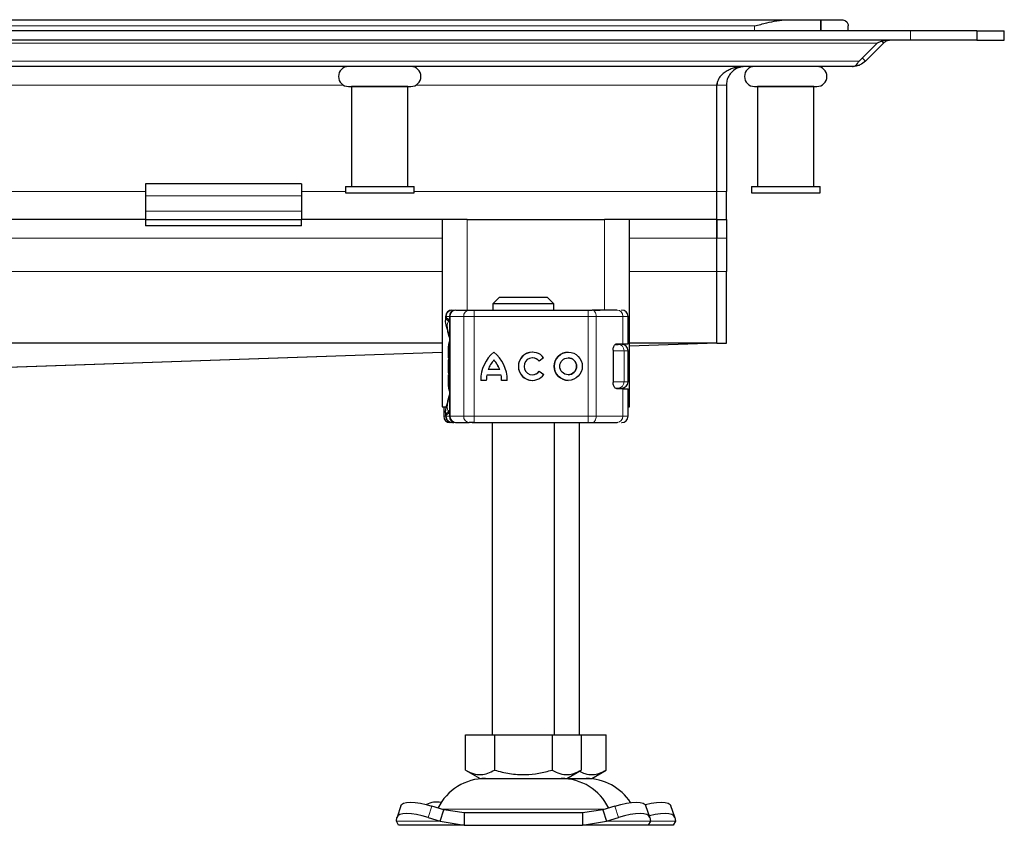
# Model space of a CAD drawing. Units: millimetres. Extents: x 0 to 420, y 0 to 297.
# Drawn here: x 151 to 183, y 215 to 241 of the extents above; entities that cross this region are included whole.
import ezdxf

# ---------------------------------------------------------------- set-up
doc = ezdxf.new("R2010")
doc.units = ezdxf.units.MM

msp = doc.modelspace()

# ---------------------------------------------------------------- linework, layer by layer
at = {"color": 7, "linetype": 'Continuous', "lineweight": 25}
for p, q in [((89.9029, 240.9084), (176.057, 240.9084)), ((176.057, 240.9084), (177.1013, 240.9084)), ((177.1013, 240.9084), (177.1013, 240.5484)), ((177.1013, 240.9084), (177.78, 240.9084)), ((177.1013, 240.5484), (177.1013, 240.9084)), ((177.9799, 240.5484), (177.9799, 240.7084)), ((179.98, 240.5484), (85.98, 240.5484)), ((179.98, 240.2484), (85.98, 240.2484)), ((182.1013, 240.5484), (179.98, 240.5484)), ((182.1013, 240.2484), (179.98, 240.2484)), ((182.1013, 240.5484), (182.1013, 240.2484)), ((182.1013, 240.5484), (182.1013, 240.2484)), ((182.1013, 240.5484), (182.98, 240.5484)), ((182.1013, 240.2484), (182.98, 240.2484)), ((182.98, 240.2484), (182.98, 240.5484)), ((178.3278, 239.5842), (178.9042, 240.1606)), ((179.1163, 240.1606), (178.54, 239.5842)), ((179.0609, 240.216), (179.1163, 240.1606)), ((178.54, 239.5842), (178.4339, 239.6902)), ((178.1157, 239.4084), (87.8442, 239.4084)), ((162.08, 238.7684), (162.08, 235.5684)), ((163.88, 238.7684), (162.08, 238.7684)), ((162.18, 238.7685), (162.18, 238.7684)), ((163.78, 238.7684), (163.78, 238.7685)), ((163.88, 235.5684), (163.88, 238.7684)), ((173.78, 238.8084), (173.7945, 238.9121)), ((173.78, 235.4084), (173.78, 238.8084)), ((173.78, 235.4084), (173.78, 238.8084)), ((174.08, 238.8084), (174.08, 235.4084)), ((175.08, 238.7684), (175.08, 235.5684)), ((176.88, 238.7684), (175.08, 238.7684)), ((175.18, 238.7685), (175.18, 238.7684)), ((176.78, 238.7684), (176.78, 238.7685)), ((176.88, 235.5684), (176.88, 238.7684)), ((160.48, 235.6478), (155.48, 235.6478)), ((155.48, 235.6478), (155.48, 235.267)), ((160.48, 235.6478), (160.48, 235.267)), ((161.88, 235.5684), (161.88, 235.3684)), ((161.88, 235.5684), (164.08, 235.5684)), ((164.08, 235.3684), (164.08, 235.5684)), ((174.88, 235.5684), (174.88, 235.3684)), ((174.88, 235.5684), (177.08, 235.5684)), ((177.08, 235.3684), (177.08, 235.5684)), ((155.48, 235.267), (155.48, 234.772)), ((160.48, 235.267), (160.48, 234.772)), ((161.88, 235.3684), (164.08, 235.3684)), ((173.78, 234.5084), (173.78, 235.4084)), ((173.78, 234.5084), (173.78, 235.4084)), ((174.08, 234.5084), (174.08, 235.4084)), ((174.88, 235.3684), (177.08, 235.3684)), ((155.48, 234.772), (155.48, 234.5084)), ((160.48, 234.772), (160.48, 234.5084)), ((155.48, 234.5084), (110.48, 234.5084)), ((155.48, 234.5084), (155.48, 234.3084)), ((155.48, 234.5084), (160.48, 234.5084)), ((160.48, 234.3084), (155.48, 234.3084)), ((160.48, 234.3084), (160.48, 234.5084)), ((164.98, 234.5084), (160.48, 234.5084)), ((164.98, 234.5084), (164.98, 228.5084)), ((165.78, 234.5084), (164.98, 234.5084)), ((165.78, 234.5084), (170.18, 234.5084)), ((170.98, 234.5084), (170.18, 234.5084)), ((170.98, 228.5084), (170.98, 234.5084)), ((173.78, 234.5084), (170.98, 234.5084)), ((173.78, 234.5084), (173.78, 233.9084)), ((173.78, 234.5084), (174.08, 234.5084)), ((173.78, 233.9084), (173.78, 234.5084)), ((174.08, 234.5084), (174.08, 233.9084)), ((173.78, 232.8484), (173.78, 233.9084)), ((173.78, 232.8484), (173.78, 233.9084)), ((174.08, 233.9084), (174.08, 232.8484)), ((173.78, 230.5484), (173.78, 232.8484)), ((173.78, 230.5484), (173.78, 232.8484)), ((174.08, 230.5484), (174.08, 232.8484)), ((166.8054, 232.0084), (166.6002, 231.8084)), ((168.5597, 231.8084), (166.6002, 231.8084)), ((166.6002, 231.8084), (166.6002, 231.6084)), ((168.3545, 232.0084), (166.8054, 232.0084)), ((168.5597, 231.8084), (168.3545, 232.0084)), ((168.5597, 231.6084), (168.5597, 231.8084)), ((165.3102, 231.6084), (165.3737, 231.6084)), ((165.4203, 231.6084), (165.8403, 231.6084)), ((166.0094, 231.6084), (169.6544, 231.6084)), ((169.6544, 231.6084), (169.7833, 231.6084)), ((169.8223, 231.6084), (170.0418, 231.6084)), ((170.7264, 231.6084), (170.7305, 231.6084)), ((165.0884, 231.4084), (165.0884, 231.284)), ((165.2117, 231.4084), (165.2117, 228.2084)), ((170.9313, 230.5284), (170.9313, 231.4084)), ((164.98, 230.5484), (100.98, 230.5484)), ((170.5261, 230.5084), (170.6127, 230.5084)), ((170.5737, 230.5284), (170.7701, 230.5284)), ((170.7701, 230.5284), (170.9313, 230.5284)), ((173.78, 230.5484), (170.98, 230.5484)), ((173.78, 230.5484), (170.98, 230.4524)), ((173.78, 230.5484), (174.08, 230.5484)), ((164.98, 230.2465), (146.6249, 229.6167)), ((170.453, 230.3284), (170.453, 229.2884)), ((170.9333, 229.3084), (170.9333, 230.3084)), ((165.2117, 230.0948), (165.2049, 230.0874)), ((166.6392, 230.0115), (166.6387, 230.0115)), ((167.871, 230.0781), (167.8705, 230.0781)), ((168.2274, 230.0835), (168.0825, 229.975)), ((169.0169, 230.0781), (169.0164, 230.0781)), ((165.18, 229.5981), (165.1832, 229.5814)), ((165.2049, 229.5295), (165.2117, 229.5221)), ((166.8706, 229.5215), (166.4068, 229.5215)), ((166.8232, 229.7025), (166.4542, 229.7025)), ((166.8237, 229.7025), (166.8232, 229.7025)), ((166.8711, 229.5215), (166.8706, 229.5215)), ((167.8705, 229.5388), (167.871, 229.5388)), ((168.0897, 229.6515), (168.2386, 229.5484)), ((169.0164, 229.5388), (169.0169, 229.5388)), ((166.3944, 229.3578), (166.2133, 229.3578)), ((167.0641, 229.3578), (166.883, 229.3578)), ((170.5508, 229.1084), (170.6127, 229.1084)), ((170.7701, 229.0884), (170.5737, 229.0884)), ((170.7701, 229.0884), (170.9313, 229.0884)), ((170.9313, 228.2084), (170.9313, 229.0884)), ((164.98, 228.5084), (165.1042, 228.5084)), ((165.0286, 228.5084), (165.0286, 228.2084)), ((165.0884, 228.3308), (165.0884, 228.2084)), ((170.9313, 228.5084), (170.98, 228.5084)), ((165.2294, 228.0084), (165.2402, 228.0084)), ((165.3102, 228.0084), (165.3503, 228.0084)), ((165.4119, 228.0084), (165.4203, 228.0084)), ((165.4203, 228.0084), (165.8403, 228.0084)), ((165.7412, 228.0084), (165.802, 228.0084)), ((166.0094, 228.0084), (169.6544, 228.0084)), ((166.58, 228.0084), (166.58, 218.0084)), ((168.58, 218.0084), (168.58, 228.0084)), ((169.38, 218.0084), (169.38, 228.0084)), ((169.6544, 228.0084), (169.7833, 228.0084)), ((170.0418, 228.0084), (170.2187, 228.0084)), ((170.5473, 228.0084), (170.548, 228.0084)), ((170.7264, 228.0084), (170.7305, 228.0084)), ((165.73, 216.8755), (165.73, 218.0084)), ((165.73, 218.0084), (166.655, 218.0084)), ((166.655, 218.0084), (166.655, 216.8755)), ((166.655, 218.0084), (168.505, 218.0084)), ((168.505, 218.0084), (168.505, 216.8755)), ((168.505, 218.0084), (169.43, 218.0084)), ((169.43, 218.0084), (170.23, 218.0084)), ((169.43, 218.0084), (169.43, 216.8755)), ((170.23, 216.8755), (170.23, 218.0084)), ((165.73, 216.8755), (166.1925, 216.6084)), ((166.1925, 216.6084), (168.9675, 216.6084)), ((168.9675, 216.6084), (169.43, 216.8755)), ((168.9675, 216.6084), (169.7675, 216.6084)), ((169.7675, 216.6084), (170.23, 216.8755)), ((163.6544, 215.736), (163.5349, 215.3735)), ((165.0322, 215.6021), (164.651, 215.7217)), ((170.5089, 215.7217), (170.1277, 215.6021)), ((171.625, 215.3735), (171.5055, 215.736)), ((172.425, 215.3735), (172.3055, 215.736)), ((163.5127, 215.2396), (163.5314, 215.3591)), ((164.5314, 215.3591), (164.9127, 215.2396)), ((164.9127, 215.2396), (165.0322, 215.6021)), ((165.6822, 215.5084), (165.0322, 215.6021)), ((165.6822, 215.5084), (165.6822, 215.1084)), ((169.4777, 215.5084), (165.6822, 215.5084)), ((170.1277, 215.6021), (169.4777, 215.5084)), ((169.4777, 215.5084), (169.4777, 215.1084)), ((170.1277, 215.6021), (170.2472, 215.2396)), ((170.2472, 215.2396), (170.6285, 215.3591)), ((171.6285, 215.3591), (171.6472, 215.2396)), ((172.4285, 215.3591), (172.4472, 215.2396)), ((163.58, 215.1084), (163.5127, 215.2396)), ((165.6822, 215.1084), (163.58, 215.1084)), ((164.9127, 215.2396), (165.6822, 215.1084)), ((165.6822, 215.1084), (169.4777, 215.1084)), ((169.4777, 215.1084), (170.2472, 215.2396)), ((171.58, 215.1084), (169.4777, 215.1084)), ((171.6472, 215.2396), (171.58, 215.1084)), ((172.38, 215.1084), (171.58, 215.1084)), ((172.4472, 215.2396), (172.38, 215.1084))]:
    msp.add_line(p, q, dxfattribs=at)
at = {"color": 8, "linetype": 'Continuous', "lineweight": 18}
for p, q in [((90.98, 240.7084), (174.98, 240.7084)), ((174.98, 240.7084), (174.98, 240.5484)), ((179.98, 240.5484), (179.98, 240.2484)), ((178.9042, 240.1606), (87.0557, 240.1606)), ((178.3278, 239.5842), (87.6321, 239.5842)), ((161.8251, 238.8084), (144.1348, 238.8084)), ((173.78, 238.8084), (164.1348, 238.8084)), ((173.78, 238.8084), (174.08, 238.8084)), ((155.48, 235.4084), (144.08, 235.4084)), ((160.48, 235.267), (155.48, 235.267)), ((161.88, 235.4084), (160.48, 235.4084)), ((173.78, 235.4084), (164.08, 235.4084)), ((174.08, 235.4084), (173.78, 235.4084)), ((155.48, 234.772), (160.48, 234.772)), ((165.78, 231.6084), (165.78, 234.5084)), ((170.18, 234.5084), (170.18, 231.6084)), ((164.98, 233.9084), (127.98, 233.9084)), ((173.78, 233.9084), (170.98, 233.9084)), ((174.08, 233.9084), (173.78, 233.9084)), ((164.98, 232.8484), (128.06, 232.8484)), ((173.78, 232.8484), (170.98, 232.8484)), ((174.08, 232.8484), (173.78, 232.8484)), ((165.1112, 231.4084), (165.0884, 231.4084)), ((165.0926, 231.2829), (165.1112, 231.382)), ((165.1112, 231.4084), (165.1112, 231.382)), ((165.2317, 231.4084), (165.2117, 231.4084)), ((165.2317, 231.4084), (165.6701, 231.4084)), ((165.2317, 228.2084), (165.2317, 231.4084)), ((165.6701, 231.4084), (165.6701, 228.2084)), ((166.0084, 231.4084), (165.6701, 231.4084)), ((169.6534, 231.4084), (166.0084, 231.4084)), ((166.0084, 231.4084), (166.0084, 228.2084)), ((169.6534, 231.4084), (169.6534, 228.2084)), ((169.9112, 231.4084), (169.6534, 231.4084)), ((169.9112, 231.4084), (169.9112, 228.2084)), ((170.7701, 231.4084), (169.9112, 231.4084)), ((170.7701, 230.5284), (170.7701, 231.4084)), ((170.9313, 231.4084), (170.7701, 231.4084)), ((170.98, 230.4533), (173.7516, 230.5484)), ((146.6044, 229.6169), (164.98, 230.2475)), ((165.2117, 230.4084), (165.18, 230.4084)), ((170.804, 230.3084), (170.453, 230.3084)), ((170.804, 229.3084), (170.804, 230.3084)), ((170.9333, 230.3084), (170.804, 230.3084)), ((165.18, 230.0187), (165.1842, 230.02)), ((165.1842, 230.02), (165.1958, 230.0237)), ((165.1842, 229.5969), (165.18, 229.5981)), ((165.1958, 229.5932), (165.1842, 229.5969)), ((165.2117, 229.2084), (165.18, 229.2084)), ((170.453, 229.3084), (170.804, 229.3084)), ((170.9333, 229.3084), (170.804, 229.3084)), ((170.7701, 228.2084), (170.7701, 229.0884)), ((165.0294, 228.2084), (165.0294, 228.5084)), ((165.0286, 228.2084), (165.0294, 228.2084)), ((165.0294, 228.2084), (165.0884, 228.2084)), ((165.1112, 228.2084), (165.0884, 228.2084)), ((165.1112, 228.2084), (165.1112, 228.2349)), ((165.2117, 228.2084), (165.2317, 228.2084)), ((165.6701, 228.2084), (165.2317, 228.2084)), ((165.6701, 228.2084), (166.0084, 228.2084)), ((166.0084, 228.2084), (169.6534, 228.2084)), ((169.6534, 228.2084), (169.9112, 228.2084)), ((169.9112, 228.2084), (170.7701, 228.2084)), ((170.7701, 228.2084), (170.9313, 228.2084)), ((164.651, 215.7217), (164.5314, 215.3591)), ((170.6285, 215.3591), (170.5089, 215.7217)), ((164.9669, 215.6242), (170.1982, 215.6242)), ((164.9127, 215.2396), (163.5127, 215.2396)), ((171.6472, 215.2396), (170.2472, 215.2396)), ((172.4472, 215.2396), (171.6472, 215.2396))]:
    msp.add_line(p, q, dxfattribs=at)
at = {"color": 8, "linetype": 'Continuous', "lineweight": 18, "flags": 128}
for points in [[(169.7833, 231.6084), (169.8083, 231.6046), (169.8323, 231.5932), (169.8544, 231.5747), (169.8738, 231.5499), (169.8897, 231.5196), (169.9015, 231.485), (169.9088, 231.4475), (169.9112, 231.4084)], [(169.9112, 228.2084), (169.9088, 228.1694), (169.9015, 228.1319), (169.8897, 228.0973), (169.8738, 228.067), (169.8544, 228.0421), (169.8323, 228.0237), (169.8083, 228.0123), (169.7833, 228.0084)]]:
    msp.add_lwpolyline(points, dxfattribs=at)
at = {"color": 7, "linetype": 'Continuous', "lineweight": 25, "flags": 128}
for points in [[(165.18, 230.4084), (165.1895, 230.5152), (165.2117, 230.6011)], [(165.2117, 229.0158), (165.1895, 229.1017), (165.18, 229.2084)], [(170.7722, 229.1123), (170.7704, 229.1017), (170.7686, 229.0922)], [(170.5482, 228.0084), (170.5872, 228.0123), (170.6018, 228.0158)], [(163.6544, 215.736), (163.6784, 215.7742), (163.7414, 215.8133), (163.8376, 215.8373), (163.9633, 215.8455), (164.1135, 215.8373), (164.2826, 215.8133), (164.4641, 215.7742), (164.651, 215.7217)], [(170.5089, 215.7217), (170.6958, 215.7742), (170.8773, 215.8133), (171.0464, 215.8373), (171.1966, 215.8455), (171.3223, 215.8373), (171.4185, 215.8133), (171.4815, 215.7742), (171.5055, 215.736)], [(171.4842, 215.7713), (171.4958, 215.7742), (171.6773, 215.8133), (171.8464, 215.8373), (171.9966, 215.8455), (172.1223, 215.8373), (172.2185, 215.8133), (172.2815, 215.7742), (172.3055, 215.736)], [(164.5314, 215.3591), (164.3446, 215.4117), (164.1631, 215.4508), (163.994, 215.4748), (163.8437, 215.4829), (163.7181, 215.4748), (163.6219, 215.4508), (163.5589, 215.4117), (163.5314, 215.3591)], [(171.6285, 215.3591), (171.601, 215.4117), (171.538, 215.4508), (171.4418, 215.4748), (171.3162, 215.4829), (171.1659, 215.4748), (170.9968, 215.4508), (170.8153, 215.4117), (170.6285, 215.3591)], [(172.4285, 215.3591), (172.401, 215.4117), (172.338, 215.4508), (172.2418, 215.4748), (172.1162, 215.4829), (171.9659, 215.4748), (171.7968, 215.4508), (171.6153, 215.4117), (171.6126, 215.411)]]:
    msp.add_lwpolyline(points, dxfattribs=at)
at = {"color": 7, "linetype": 'Continuous', "lineweight": 25}
for radius in [0.4507, 0.2696]:
    msp.add_circle((169.0164, 229.8084), radius, dxfattribs=at)
for centre, radius, start, end in [((161.98, 239.0885), 0.32, 90, 270), ((163.98, 239.0885), 0.32, 270, 90), ((174.98, 239.0885), 0.32, 90, 270), ((176.98, 239.0885), 0.32, 270, 90), ((165.2884, 231.4084), 0.2, 90, 180), ((165.4117, 231.4084), 0.2, 90, 180), ((170.7313, 231.4084), 0.2, 0, 90), ((170.7333, 230.3084), 0.2, 0, 90), ((167.3679, 229.3664), 1.1546, 129.16655, 180.43004), ((167.3685, 229.3664), 1.1546, 129.16655, 180.43004), ((165.9095, 229.3664), 1.1546, 359.56996, 50.83344), ((167.8705, 229.8084), 0.4507, 37.61959, 324.76668), ((167.871, 229.8084), 0.4507, 90.00058, 269.99942), ((169.0169, 229.8084), 0.4507, 90.0006, 269.9994), ((167.3679, 229.3664), 0.9736, 138.50509, 159.8063), ((165.9095, 229.3664), 0.9736, 20.1937, 41.49491), ((165.91, 229.3664), 0.9736, 20.1937, 41.49491), ((167.8705, 229.8084), 0.2696, 38.14252, 324.41167), ((167.871, 229.8084), 0.2696, 38.14176, 89.99994), ((169.0169, 229.8084), 0.2696, 270.0005, 89.9995), ((167.3679, 229.3664), 0.9736, 170.83673, 180.5099), ((165.9095, 229.3664), 0.9736, 359.49009, 9.16327), ((165.91, 229.3664), 0.9736, 359.49009, 9.16327), ((167.871, 229.8084), 0.2696, 270.00007, 324.41247), ((170.7333, 229.3084), 0.2, 270, 0), ((165.2286, 228.2084), 0.2, 180, 270), ((165.2884, 228.2084), 0.2, 180, 270), ((165.4117, 228.2084), 0.2, 180, 270), ((170.7313, 228.2084), 0.2, 270, 0), ((166.3705, 214.9084), 1.7, 90, 153.74251), ((168.7894, 214.9084), 1.7, 26.25749, 90), ((169.5894, 214.9084), 1.7, 32.98469, 90), ((164.7873, 215.2243), 0.6296, 75.53742, 119.67448)]:
    msp.add_arc(centre, radius, start, end, dxfattribs=at)
at = {"color": 8, "linetype": 'Continuous', "lineweight": 18}
for centre, radius, start, end in [((165.4262, 231.414), 0.1945, 91.73261, 181.63366), ((165.8565, 231.4222), 0.1869, 94.98083, 184.23626), ((175.7905, 231.4584), 9.7822, 179.12139, 180.29285), ((179.4355, 231.4584), 9.7822, 179.12139, 180.29285), ((170.5754, 231.4137), 0.1949, 358.46286, 88.37558), ((170.6082, 230.3127), 0.1958, 358.76597, 88.71037), ((170.6082, 229.3042), 0.1958, 271.28963, 1.23403), ((165.2294, 228.2084), 0.2, 179.99245, 269.99244), ((165.4262, 228.2029), 0.1945, 178.36634, 268.26739), ((165.8565, 228.1946), 0.1869, 175.76374, 265.01917), ((175.7905, 228.1584), 9.7822, 179.70715, 180.87861), ((179.4355, 228.1584), 9.7822, 179.70715, 180.87861), ((170.5754, 228.2032), 0.1949, 271.62442, 1.53714)]:
    msp.add_arc(centre, radius, start, end, dxfattribs=at)
at = {"color": 7, "linetype": 'Continuous', "lineweight": 25}
for points, knots in [([(174.98, 240.7084), (174.9815, 240.7089), (175.1125, 240.7427), (175.3517, 240.8045), (175.6974, 240.8781), (175.9256, 240.9072), (176.0445, 240.9083), (176.057, 240.9084)], [0, 0, 0, 0, 0.0043681, 0.361742, 0.66, 0.9641563, 1, 1, 1, 1]), ([(177.78, 240.9084), (177.8231, 240.8988), (177.9424, 240.872), (177.9798, 240.7686), (177.9799, 240.7089), (177.9799, 240.7084)], [0, 0, 0, 0, 0.3596384, 0.9956258, 1, 1, 1, 1]), ([(179.3285, 240.2484), (179.256, 240.2484), (179.1835, 240.242), (179.0766, 240.2213), (179.0411, 240.2125), (178.9715, 240.1904), (178.9374, 240.1772), (178.9042, 240.1606)], [0, 0, 0, 0, 0.5, 0.5, 0.75, 0.75, 1, 1, 1, 1]), ([(179.3285, 240.2484), (179.3058, 240.2469), (179.2616, 240.2438), (179.1882, 240.2189), (179.1429, 240.1822), (179.1163, 240.1606)], [0, 0, 0, 0, 0.3041872, 0.5910927, 1, 1, 1, 1]), ([(174.68, 239.4084), (174.5862, 239.4084), (174.4938, 239.3989), (174.3575, 239.3695), (174.3125, 239.3571), (174.2232, 239.3264), (174.1787, 239.308), (174.0921, 239.2642), (174.0504, 239.239), (173.971, 239.18), (173.9328, 239.1458), (173.8822, 239.0869), (173.8664, 239.066), (173.8377, 239.021), (173.8248, 238.997), (173.7928, 238.9217), (173.78, 238.8657), (173.78, 238.8084)], [0, 0, 0, 0, 0.25, 0.25, 0.375, 0.375, 0.5, 0.5, 0.625, 0.625, 0.75, 0.75, 0.8125, 0.8125, 0.875, 0.875, 1, 1, 1, 1]), ([(174.68, 239.4084), (174.6037, 239.4002), (174.4577, 239.3845), (174.2753, 239.2672), (174.1554, 239.1156), (174.0909, 238.9607), (174.0834, 238.8564), (174.08, 238.8084)], [0, 0, 0, 0, 0.2825242, 0.5410553, 0.7270078, 0.8743157, 1, 1, 1, 1]), ([(178.1157, 239.4084), (178.1545, 239.4084), (178.1922, 239.423), (178.2649, 239.4822), (178.2989, 239.5263), (178.3278, 239.5842)], [0, 0, 0, 0, 0.5, 0.5, 1, 1, 1, 1]), ([(178.54, 239.5842), (178.4805, 239.5369), (178.3857, 239.4615), (178.2382, 239.4162), (178.1568, 239.411), (178.1157, 239.4084)], [0, 0, 0, 0, 0.4546291, 0.7241665, 1, 1, 1, 1]), ([(161.98, 238.7685), (161.9933, 238.7685), (162.0139, 238.7685), (162.1386, 238.7685), (162.2676, 238.7685), (162.4278, 238.7685), (162.6606, 238.7685), (162.98, 238.7685), (163.2993, 238.7685), (163.5321, 238.7685), (163.6923, 238.7685), (163.8213, 238.7685), (163.946, 238.7685), (163.9666, 238.7685), (163.98, 238.7685)], [0, 0, 0, 0, 0.1197284, 0.1841803, 0.25, 0.3158197, 0.3802716, 0.5, 0.6197284, 0.6841803, 0.75, 0.8158197, 0.8802716, 1, 1, 1, 1]), ([(174.98, 238.7685), (174.9933, 238.7685), (175.0139, 238.7685), (175.1386, 238.7685), (175.2676, 238.7685), (175.4278, 238.7685), (175.6606, 238.7685), (175.98, 238.7685), (176.2993, 238.7685), (176.5321, 238.7685), (176.6923, 238.7685), (176.8213, 238.7685), (176.946, 238.7685), (176.9666, 238.7685), (176.98, 238.7685)], [0, 0, 0, 0, 0.1197284, 0.1841803, 0.25, 0.3158197, 0.3802716, 0.5, 0.6197284, 0.6841803, 0.75, 0.8158197, 0.8802716, 1, 1, 1, 1]), ([(165.8403, 231.6084), (165.8501, 231.6084), (165.8699, 231.6084), (165.9117, 231.6084), (165.9587, 231.6084), (165.9925, 231.6084), (166.0094, 231.6084)], [0, 0, 0, 0, 0.2498654, 0.4999913, 0.7498656, 1, 1, 1, 1]), ([(165.9374, 231.6084), (165.9667, 231.6084), (166.0053, 231.6084), (166.0265, 231.6084), (166.0316, 231.6084)], [0, 0, 0, 0, 0.7580271, 1, 1, 1, 1]), ([(165.2117, 230.73), (165.2063, 230.7535), (165.187, 230.8378), (165.1542, 230.9576), (165.112, 231.1248), (165.0821, 231.238), (165.0913, 231.2773), (165.0926, 231.2829)], [0, 0, 0, 0, 0.0811057, 0.2915555, 0.5144978, 0.9307856, 1, 1, 1, 1]), ([(165.1112, 231.382), (165.1169, 231.3707), (165.1257, 231.3533), (165.1578, 231.3324), (165.1794, 231.3235), (165.1895, 231.3193)], [0, 0, 0, 0, 0.4901374, 0.7599921, 1, 1, 1, 1]), ([(170.453, 230.3284), (170.4541, 230.3484), (170.4565, 230.3881), (170.4739, 230.4418), (170.4997, 230.4867), (170.5344, 230.521), (170.5601, 230.5259), (170.5737, 230.5284)], [0, 0, 0, 0, 0.1755646, 0.3506471, 0.5377369, 0.7542062, 1, 1, 1, 1]), ([(165.18, 230.081), (165.18, 230.0952), (165.18, 230.1257), (165.18, 230.1874), (165.18, 230.2804), (165.18, 230.3581), (165.18, 230.4084)], [0, 0, 0, 0, 0.18405638, 0.39651662, 0.60925617, 1, 1, 1, 1]), ([(165.1865, 230.0524), (165.1858, 230.051), (165.1806, 230.0407), (165.1802, 230.0289), (165.18, 230.0187)], [0, 0, 0, 0, 0.1339665, 1, 1, 1, 1]), ([(165.2049, 230.0874), (165.1992, 230.0792), (165.1876, 230.0625), (165.1835, 230.0447), (165.1814, 230.0357)], [0, 0, 0, 0, 0.4903796, 1, 1, 1, 1]), ([(165.18, 229.2084), (165.18, 229.2588), (165.18, 229.3365), (165.18, 229.4294), (165.18, 229.4911), (165.18, 229.5217), (165.18, 229.5359)], [0, 0, 0, 0, 0.3907564, 0.6032234, 0.8159697, 1, 1, 1, 1]), ([(165.1814, 229.5812), (165.1835, 229.5722), (165.1876, 229.5544), (165.1992, 229.5377), (165.2049, 229.5295)], [0, 0, 0, 0, 0.5096204, 1, 1, 1, 1]), ([(170.5737, 229.0884), (170.5569, 229.0923), (170.5257, 229.0995), (170.4867, 229.148), (170.4619, 229.2069), (170.4535, 229.2559), (170.4531, 229.2833), (170.453, 229.2884)], [0, 0, 0, 0, 0.3015402, 0.5595963, 0.7565468, 0.9544621, 1, 1, 1, 1]), ([(165.0909, 228.3323), (165.0913, 228.3549), (165.0923, 228.4066), (165.1182, 228.5184), (165.1543, 228.6611), (165.1875, 228.7757), (165.2064, 228.8682), (165.2117, 228.8944)], [0, 0, 0, 0, 0.2118468, 0.4846184, 0.7068744, 0.916692, 1, 1, 1, 1]), ([(166.0094, 228.0084), (165.9925, 228.0084), (165.9587, 228.0084), (165.9117, 228.0084), (165.8699, 228.0084), (165.8501, 228.0084), (165.8403, 228.0084)], [0, 0, 0, 0, 0.2501344, 0.5000087, 0.7501346, 1, 1, 1, 1]), ([(165.9374, 228.0084), (165.9667, 228.0084), (166.0053, 228.0084), (166.0265, 228.0084), (166.0316, 228.0084)], [0, 0, 0, 0, 0.7580271, 1, 1, 1, 1]), ([(170.2497, 228.0084), (170.2491, 228.0084), (170.2485, 228.0084), (170.2493, 228.0084), (170.2494, 228.0084), (170.2496, 228.0084), (170.2515, 228.0084), (170.2586, 228.0084), (170.2746, 228.0084), (170.2835, 228.0084)], [0, 0, 0, 0, 0.1774883, 0.1778288, 0.1807796, 0.1892161, 0.2215253, 0.5647381, 1, 1, 1, 1]), ([(165.73, 216.8755), (165.8102, 216.8341), (165.9726, 216.7506), (166.213, 216.72), (166.4429, 216.7649), (166.5838, 216.8384), (166.655, 216.8755)], [0, 0, 0, 0, 0.2646136, 0.5349658, 0.7653524, 1, 1, 1, 1]), ([(166.655, 216.8755), (166.8155, 216.8341), (167.1401, 216.7506), (167.6211, 216.72), (168.0809, 216.7649), (168.3627, 216.8384), (168.505, 216.8755)], [0, 0, 0, 0, 0.2646136, 0.5349658, 0.7653524, 1, 1, 1, 1]), ([(168.505, 216.8755), (168.5852, 216.8341), (168.7476, 216.7506), (168.988, 216.72), (169.2179, 216.7649), (169.3588, 216.8384), (169.43, 216.8755)], [0, 0, 0, 0, 0.2646136, 0.5349658, 0.7653524, 1, 1, 1, 1]), ([(169.3753, 216.8439), (169.4323, 216.8151), (169.5714, 216.745), (169.7881, 216.7207), (170.0179, 216.7647), (170.1588, 216.8383), (170.23, 216.8755)], [0, 0, 0, 0, 0.2034373, 0.4962799, 0.7458323, 1, 1, 1, 1])]:
    msp.add_open_spline(points, degree=3, knots=knots, dxfattribs=at)
at = {"color": 8, "linetype": 'Continuous', "lineweight": 18}
for points in [[(165.1112, 231.4084), (165.1142, 231.4347), (165.1202, 231.4871), (165.1662, 231.5532), (165.232, 231.5994), (165.2841, 231.6054), (165.3102, 231.6084)], [(165.1112, 228.2084), (165.1142, 228.1822), (165.1202, 228.1298), (165.1662, 228.0637), (165.232, 228.0175), (165.2841, 228.0114), (165.3102, 228.0084)]]:
    msp.add_open_spline(points, degree=3, dxfattribs=at)
at = {"color": 7, "linetype": 'Continuous', "lineweight": 25}
for points in [[(170.5809, 231.6084), (170.4878, 231.6084), (170.3018, 231.6084), (169.9561, 231.6084), (169.7833, 231.6084)], [(165.18, 229.5981), (165.18, 229.6682), (165.18, 229.8084), (165.18, 229.9486), (165.18, 230.0187)], [(169.7833, 228.0084), (169.9561, 228.0084), (170.3018, 228.0084), (170.4878, 228.0084), (170.5809, 228.0084)]]:
    msp.add_open_spline(points, degree=3, dxfattribs=at)
at = {"color": 8, "linetype": 'Continuous', "lineweight": 18}
for points, knots in [([(165.1112, 231.4084), (165.1139, 231.4084), (165.1194, 231.4084), (165.1418, 231.4084), (165.1722, 231.4084), (165.1987, 231.4084), (165.2117, 231.4084)], [0, 0, 0, 0, 0.25211285, 0.5042257, 0.75633855, 1, 1, 1, 1]), ([(165.1112, 231.382), (165.1157, 231.3578), (165.1225, 231.3212), (165.1518, 231.2763), (165.1724, 231.2571), (165.1828, 231.2473)], [0, 0, 0, 0, 0.4904845, 0.7420294, 1, 1, 1, 1]), ([(165.2117, 230.735), (165.2065, 230.7606), (165.1801, 230.8898), (165.1485, 231.0308), (165.1369, 231.1775), (165.1674, 231.224), (165.1828, 231.2473)], [0, 0, 0, 0, 0.0750867, 0.3788228, 0.687604, 1, 1, 1, 1]), ([(165.1828, 231.2473), (165.1809, 231.2517), (165.1771, 231.2603), (165.177, 231.2781), (165.1806, 231.298), (165.1866, 231.3122), (165.1895, 231.3193)], [0, 0, 0, 0, 0.2498808, 0.5, 0.7501192, 1, 1, 1, 1]), ([(165.1828, 231.2473), (165.1909, 231.2412), (165.2004, 231.2341), (165.2103, 231.225), (165.2117, 231.2237)], [0, 0, 0, 0, 0.8524557, 1, 1, 1, 1]), ([(165.2061, 230.0862), (165.2032, 230.0833), (165.1933, 230.0734), (165.1851, 230.0498), (165.1845, 230.0299), (165.1842, 230.02)], [0, 0, 0, 0, 0.17183638, 0.58585126, 1, 1, 1, 1]), ([(165.1958, 230.0237), (165.1952, 229.9884), (165.1939, 229.9197), (165.1934, 229.8084), (165.1939, 229.6972), (165.1952, 229.6285), (165.1958, 229.5932)], [0, 0, 0, 0, 0.2569013, 0.5, 0.7430987, 1, 1, 1, 1]), ([(165.2117, 230.0911), (165.2091, 230.088), (165.2, 230.0776), (165.194, 230.0535), (165.1952, 230.0336), (165.1958, 230.0237)], [0, 0, 0, 0, 0.17317739, 0.58651848, 1, 1, 1, 1]), ([(165.1842, 229.5969), (165.1846, 229.584), (165.1852, 229.5594), (165.199, 229.5394), (165.2055, 229.5299)], [0, 0, 0, 0, 0.52636043, 1, 1, 1, 1]), ([(165.2117, 229.5258), (165.2091, 229.5289), (165.2, 229.5393), (165.194, 229.5634), (165.1952, 229.5833), (165.1958, 229.5932)], [0, 0, 0, 0, 0.1731793, 0.5865193, 1, 1, 1, 1]), ([(165.1828, 228.3696), (165.1675, 228.393), (165.137, 228.4395), (165.1486, 228.5862), (165.1802, 228.7271), (165.2065, 228.8561), (165.2117, 228.8816)], [0, 0, 0, 0, 0.31249312, 0.62136541, 0.9251861, 1, 1, 1, 1]), ([(165.1112, 228.2349), (165.1001, 228.2536), (165.0862, 228.2771), (165.0901, 228.323), (165.0909, 228.3323)], [0, 0, 0, 0, 0.7988813, 1, 1, 1, 1]), ([(165.1828, 228.3696), (165.1724, 228.3598), (165.1518, 228.3406), (165.1225, 228.2957), (165.1157, 228.2591), (165.1112, 228.2349)], [0, 0, 0, 0, 0.2579706, 0.5095155, 1, 1, 1, 1]), ([(165.1895, 228.2976), (165.1794, 228.2934), (165.1578, 228.2844), (165.1257, 228.2636), (165.1169, 228.2461), (165.1112, 228.2349)], [0, 0, 0, 0, 0.2399902, 0.5098626, 1, 1, 1, 1]), ([(165.1895, 228.2976), (165.1866, 228.3047), (165.1806, 228.3189), (165.177, 228.3388), (165.1771, 228.3566), (165.1809, 228.3652), (165.1828, 228.3696)], [0, 0, 0, 0, 0.2498808, 0.5, 0.7501192, 1, 1, 1, 1]), ([(165.2117, 228.3932), (165.2103, 228.3919), (165.2004, 228.3827), (165.1909, 228.3756), (165.1828, 228.3696)], [0, 0, 0, 0, 0.147459, 1, 1, 1, 1]), ([(165.1112, 228.2084), (165.1139, 228.2084), (165.1194, 228.2084), (165.1418, 228.2084), (165.1722, 228.2084), (165.1987, 228.2084), (165.2117, 228.2084)], [0, 0, 0, 0, 0.2521128, 0.5042257, 0.7563385, 1, 1, 1, 1])]:
    msp.add_open_spline(points, degree=3, knots=knots, dxfattribs=at)

doc.saveas('drawing.dxf')
